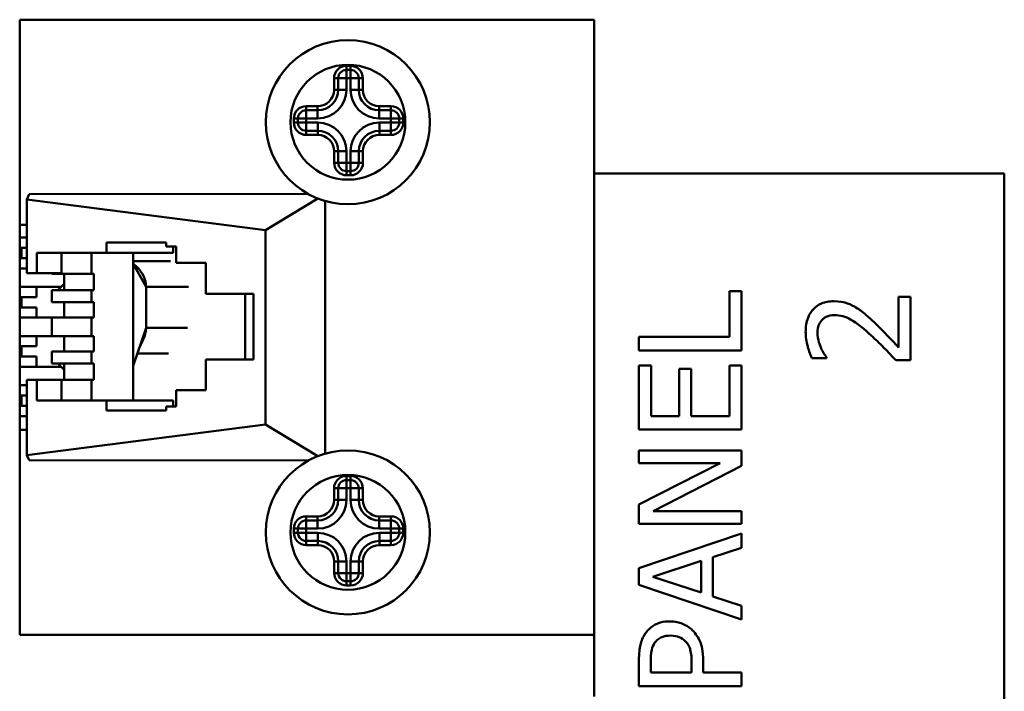
# Model space of a CAD drawing. Units: millimetres. Extents: x -401 to 1804, y 486 to 2104.
# Drawn here: x -112 to -64, y 1417 to 1450 of the extents above; entities that cross this region are included whole.
import ezdxf

# ---------------------------------------------------------------- set-up
doc = ezdxf.new("R2010")
doc.units = ezdxf.units.MM
doc.header["$LTSCALE"] = 6
doc.layers.add('Visible Edges(Pyrox)', color=7, linetype='Continuous', lineweight=50)
doc.layers.add('Visible Tangent Edges(Pyrox)', color=7, linetype='Continuous', lineweight=50)

msp = doc.modelspace()

# ---------------------------------------------------------------- linework, layer by layer
at = {"layer": 'Visible Edges(Pyrox)'}
for p, q in [((-112.217, 1449.946), (-84.217, 1449.946)), ((-112.217, 1439.946), (-112.217, 1449.946)), ((-84.217, 1449.946), (-84.217, 1419.946)), ((-96.291, 1447.494), (-96.091, 1447.494)), ((-96.691, 1446.527), (-96.691, 1447.094)), ((-95.691, 1447.094), (-95.691, 1446.527)), ((-98.251, 1445.527), (-97.691, 1445.527)), ((-94.691, 1445.527), (-94.117, 1445.527)), ((-98.651, 1444.927), (-98.651, 1445.127)), ((-93.717, 1445.127), (-93.717, 1444.927)), ((-97.684, 1444.527), (-98.251, 1444.527)), ((-94.117, 1444.527), (-94.684, 1444.527)), ((-96.684, 1442.96), (-96.684, 1443.527)), ((-95.684, 1443.527), (-95.684, 1442.96)), ((-96.084, 1442.56), (-96.284, 1442.56)), ((-84.217, 1442.446), (-64.217, 1442.446)), ((-64.217, 1442.446), (-64.217, 1392.446)), ((-111.75, 1441.434), (-98.154, 1441.447)), ((-111.75, 1441.434), (-111.871, 1441.182)), ((-111.871, 1437.582), (-111.871, 1441.182)), ((-111.871, 1441.182), (-100.229, 1439.682)), ((-100.229, 1439.682), (-97.685, 1441.226)), ((-97.319, 1428.792), (-97.319, 1441.101)), ((-112.217, 1439.946), (-112.217, 1429.946)), ((-112.217, 1439.946), (-111.871, 1439.946)), ((-100.229, 1439.682), (-100.229, 1430.213)), ((-112.217, 1439.318), (-111.871, 1439.318)), ((-107.99, 1439.082), (-105.08, 1439.082)), ((-107.99, 1438.582), (-107.99, 1439.082)), ((-105.08, 1439.082), (-105.08, 1438.882)), ((-111.871, 1438.818), (-112.217, 1438.818)), ((-112.123, 1438.318), (-112.123, 1438.818)), ((-111.386, 1438.582), (-107.99, 1438.582)), ((-111.386, 1437.582), (-111.386, 1438.582)), ((-110.173, 1438.582), (-110.173, 1437.582)), ((-108.718, 1437.557), (-108.718, 1438.582)), ((-107.99, 1438.582), (-104.74, 1438.582)), ((-106.681, 1438.582), (-106.681, 1431.382)), ((-105.08, 1438.882), (-104.595, 1438.882)), ((-104.74, 1438.882), (-104.74, 1438.582)), ((-104.595, 1438.882), (-104.595, 1438.082)), ((-111.871, 1438.318), (-112.217, 1438.318)), ((-106.681, 1438.168), (-104.863, 1438.168)), ((-104.595, 1438.082), (-103.14, 1438.082)), ((-103.14, 1438.082), (-103.14, 1436.582)), ((-111.871, 1437.818), (-112.217, 1437.818)), ((-106.681, 1438.045), (-106.057, 1436.918)), ((-111.871, 1437.582), (-111.386, 1437.582)), ((-111.386, 1437.582), (-110.173, 1437.582)), ((-110.658, 1437.557), (-110.658, 1437.582)), ((-110.658, 1437.557), (-108.718, 1437.557)), ((-110.052, 1436.762), (-110.052, 1437.557)), ((-108.718, 1437.557), (-108.597, 1437.557)), ((-108.597, 1437.557), (-108.597, 1436.762)), ((-112.217, 1436.918), (-110.202, 1436.918)), ((-111.393, 1436.918), (-111.393, 1436.418)), ((-110.658, 1436.168), (-110.658, 1436.762)), ((-108.718, 1436.762), (-110.658, 1436.762)), ((-110.356, 1436.762), (-110.052, 1437.071)), ((-108.718, 1436.168), (-108.718, 1436.762)), ((-108.597, 1436.762), (-108.718, 1436.762)), ((-106.057, 1436.918), (-106.057, 1434.918)), ((-77.62, 1436.712), (-77.62, 1434.478)), ((-77.029, 1436.712), (-77.62, 1436.712)), ((-77.029, 1433.814), (-77.029, 1436.712)), ((-111.393, 1436.418), (-112.217, 1436.418)), ((-112.123, 1435.918), (-112.123, 1436.418)), ((-110.658, 1436.168), (-108.718, 1436.168)), ((-110.052, 1435.418), (-110.052, 1436.168)), ((-108.718, 1436.168), (-108.597, 1436.168)), ((-108.597, 1436.168), (-108.597, 1435.418)), ((-103.14, 1436.582), (-100.811, 1436.582)), ((-101.217, 1436.582), (-101.217, 1433.382)), ((-100.811, 1436.582), (-100.811, 1433.382)), ((-68.794, 1436.424), (-69.373, 1436.424)), ((-69.373, 1436.424), (-69.373, 1433.968)), ((-68.794, 1433.339), (-68.794, 1436.424)), ((-111.393, 1435.918), (-112.217, 1435.918)), ((-111.393, 1435.918), (-111.393, 1435.418)), ((-110.658, 1435.418), (-112.217, 1435.418)), ((-108.718, 1435.418), (-110.658, 1435.418)), ((-110.658, 1434.518), (-110.658, 1435.418)), ((-108.597, 1435.418), (-108.718, 1435.418)), ((-108.718, 1434.518), (-108.718, 1435.418)), ((-106.681, 1433.071), (-106.057, 1434.918)), ((-112.217, 1434.518), (-110.658, 1434.518)), ((-111.393, 1434.518), (-111.393, 1434.018)), ((-110.658, 1434.518), (-108.718, 1434.518)), ((-110.052, 1433.768), (-110.052, 1434.518)), ((-108.718, 1434.518), (-108.597, 1434.518)), ((-108.597, 1434.518), (-108.597, 1433.768)), ((-77.62, 1434.478), (-82.03, 1434.478)), ((-82.03, 1434.478), (-82.03, 1433.814)), ((-111.393, 1434.018), (-112.217, 1434.018)), ((-112.123, 1433.518), (-112.123, 1434.018)), ((-110.658, 1433.175), (-110.658, 1433.768)), ((-108.718, 1433.768), (-110.658, 1433.768)), ((-108.718, 1433.175), (-108.718, 1433.768)), ((-108.597, 1433.768), (-108.718, 1433.768)), ((-82.03, 1433.814), (-77.029, 1433.814)), ((-111.393, 1433.518), (-112.217, 1433.518)), ((-111.393, 1433.518), (-111.393, 1433.018)), ((-106.479, 1433.668), (-104.965, 1433.668)), ((-103.14, 1433.382), (-103.14, 1431.882)), ((-100.811, 1433.382), (-103.14, 1433.382)), ((-73.601, 1433.445), (-72.887, 1433.445)), ((-72.887, 1433.445), (-72.887, 1433.481)), ((-69.503, 1433.339), (-68.794, 1433.339)), ((-110.202, 1433.018), (-112.217, 1433.018)), ((-110.658, 1433.175), (-108.718, 1433.175)), ((-110.052, 1432.865), (-110.356, 1433.175)), ((-110.052, 1432.38), (-110.052, 1433.175)), ((-108.718, 1433.175), (-108.597, 1433.175)), ((-108.597, 1433.175), (-108.597, 1432.38)), ((-81.438, 1433.084), (-82.03, 1433.084)), ((-82.03, 1433.084), (-82.03, 1429.955)), ((-81.438, 1430.62), (-81.438, 1433.084)), ((-79.477, 1432.918), (-80.068, 1432.918)), ((-80.068, 1432.918), (-80.068, 1430.62)), ((-79.477, 1430.62), (-79.477, 1432.918)), ((-77.029, 1433.084), (-77.62, 1433.084)), ((-77.62, 1433.084), (-77.62, 1430.62)), ((-77.029, 1429.955), (-77.029, 1433.084)), ((-111.386, 1432.382), (-111.871, 1432.38)), ((-111.871, 1428.713), (-111.871, 1432.38)), ((-111.386, 1432.382), (-110.173, 1432.382)), ((-111.386, 1431.382), (-111.386, 1432.382)), ((-110.173, 1432.382), (-110.173, 1432.38)), ((-110.173, 1432.38), (-110.173, 1431.382)), ((-108.718, 1432.38), (-110.173, 1432.38)), ((-108.718, 1431.382), (-108.718, 1432.38)), ((-108.597, 1432.38), (-108.718, 1432.38)), ((-112.217, 1432.118), (-111.871, 1432.118)), ((-104.595, 1431.882), (-104.595, 1431.082)), ((-103.14, 1431.882), (-104.595, 1431.882)), ((-111.871, 1431.618), (-112.217, 1431.618)), ((-112.123, 1431.118), (-112.123, 1431.618)), ((-107.99, 1431.382), (-111.386, 1431.382)), ((-107.99, 1431.382), (-104.74, 1431.382)), ((-107.99, 1430.882), (-107.99, 1431.382)), ((-104.74, 1431.382), (-104.74, 1431.082)), ((-111.871, 1431.118), (-112.217, 1431.118)), ((-105.08, 1430.882), (-107.99, 1430.882)), ((-105.08, 1431.082), (-105.08, 1430.882)), ((-104.595, 1431.082), (-105.08, 1431.082)), ((-111.871, 1430.618), (-112.217, 1430.618)), ((-80.068, 1430.62), (-81.438, 1430.62)), ((-77.62, 1430.62), (-79.477, 1430.62)), ((-111.871, 1429.946), (-112.217, 1429.946)), ((-112.217, 1419.946), (-112.217, 1429.946)), ((-100.229, 1430.213), (-111.871, 1428.713)), ((-97.682, 1428.668), (-100.229, 1430.213)), ((-82.03, 1429.955), (-77.029, 1429.955)), ((-111.871, 1428.713), (-111.75, 1428.461)), ((-77.029, 1428.942), (-82.03, 1428.942)), ((-82.03, 1428.942), (-82.03, 1428.322)), ((-77.029, 1428.196), (-77.029, 1428.942)), ((-98.149, 1428.449), (-111.75, 1428.461)), ((-78.07, 1428.322), (-82.03, 1426.307)), ((-82.03, 1428.322), (-78.07, 1428.322)), ((-81.341, 1425.983), (-77.029, 1428.196)), ((-96.691, 1426.527), (-96.691, 1427.094)), ((-96.291, 1427.494), (-96.091, 1427.494)), ((-95.691, 1427.094), (-95.691, 1426.527)), ((-82.03, 1426.307), (-82.03, 1425.363)), ((-77.029, 1425.983), (-81.341, 1425.983)), ((-77.029, 1425.363), (-77.029, 1425.983)), ((-98.651, 1424.927), (-98.651, 1425.127)), ((-98.251, 1425.527), (-97.691, 1425.527)), ((-94.691, 1425.527), (-94.117, 1425.527)), ((-93.717, 1425.127), (-93.717, 1424.927)), ((-82.03, 1425.363), (-77.029, 1425.363)), ((-77.029, 1424.889), (-82.03, 1423.203)), ((-77.029, 1424.188), (-77.029, 1424.889)), ((-97.684, 1424.527), (-98.251, 1424.527)), ((-94.117, 1424.527), (-94.684, 1424.527)), ((-78.427, 1423.734), (-77.029, 1424.188)), ((-78.427, 1421.825), (-78.427, 1423.734)), ((-96.684, 1422.96), (-96.684, 1423.527)), ((-95.684, 1423.527), (-95.684, 1422.96)), ((-82.03, 1423.203), (-82.03, 1422.384)), ((-81.349, 1422.777), (-78.994, 1423.551)), ((-78.994, 1423.551), (-78.994, 1422.007)), ((-78.994, 1422.007), (-81.349, 1422.777)), ((-96.084, 1422.56), (-96.284, 1422.56)), ((-82.03, 1422.384), (-77.029, 1420.698)), ((-77.029, 1421.371), (-78.427, 1421.825)), ((-77.029, 1420.698), (-77.029, 1421.371)), ((-84.217, 1419.946), (-112.217, 1419.946)), ((-84.217, 1416.946), (-84.217, 1419.946)), ((-82.03, 1418.7), (-82.03, 1417.443)), ((-81.455, 1418.108), (-81.455, 1418.659)), ((-79.46, 1418.562), (-79.46, 1418.108)), ((-78.893, 1418.108), (-78.893, 1418.671)), ((-79.46, 1418.108), (-81.455, 1418.108)), ((-77.029, 1418.108), (-78.893, 1418.108)), ((-77.029, 1417.443), (-77.029, 1418.108)), ((-82.03, 1417.443), (-77.029, 1417.443))]:
    msp.add_line(p, q, dxfattribs=at)
for centre in [(-96.217, 1444.946), (-96.217, 1424.946)]:
    msp.add_circle(centre, 4, dxfattribs=at)
for centre, radius, start, end in [((-96.291, 1447.094), 0.4, 90, 180), ((-96.091, 1447.094), 0.4, 0, 90), ((-97.691, 1446.527), 1, 270, 0), ((-94.691, 1446.527), 1, 180, 270), ((-98.251, 1445.127), 0.4, 90, 180), ((-94.117, 1445.127), 0.4, 0, 90), ((-98.251, 1444.927), 0.4, 180, 270), ((-94.117, 1444.927), 0.4, 270, 0), ((-97.684, 1443.527), 1, 0, 90), ((-94.684, 1443.527), 1, 90, 180), ((-96.284, 1442.96), 0.4, 180, 270), ((-96.084, 1442.96), 0.4, 270, 0), ((-96.291, 1427.094), 0.4, 90, 180), ((-96.091, 1427.094), 0.4, 0, 90), ((-97.691, 1426.527), 1, 270, 0), ((-94.691, 1426.527), 1, 180, 270), ((-98.251, 1425.127), 0.4, 90, 180), ((-94.117, 1425.127), 0.4, 0, 90), ((-98.251, 1424.927), 0.4, 180, 270), ((-94.117, 1424.927), 0.4, 270, 0), ((-97.684, 1423.527), 1, 0, 90), ((-94.684, 1423.527), 1, 90, 180), ((-96.284, 1422.96), 0.4, 180, 270), ((-96.084, 1422.96), 0.4, 270, 0)]:
    msp.add_arc(centre, radius, start, end, dxfattribs=at)
for points, knots in [([(-106.677, 1438.039), (-106.666, 1438.028), (-106.654, 1438.017), (-106.603, 1437.972), (-106.557, 1437.932), (-106.506, 1437.889)], [0.2054965, 0.2054965, 0.2054965, 0.2054965, 0.2417922, 0.2417922, 0.3431639, 0.3431639, 0.3431639, 0.3431639]), ([(-72.527, 1436.217), (-72.634, 1436.217), (-72.741, 1436.209), (-72.943, 1436.171), (-73.037, 1436.143), (-73.275, 1436.041), (-73.405, 1435.951), (-73.605, 1435.745), (-73.708, 1435.611), (-73.87, 1435.197), (-73.901, 1434.959), (-73.901, 1434.726)], [-0.31504, -0.31504, -0.31504, -0.31504, -0.2618917, -0.2618917, -0.2129112, -0.2129112, -0.1333107, -0.1333107, -0.0700988, -0.0700988, 0, 0, 0, 0]), ([(-71.526, 1435.958), (-71.67, 1436.041), (-71.823, 1436.103), (-72.07, 1436.172), (-72.251, 1436.217), (-72.527, 1436.217)], [-0.2367913, -0.2367913, -0.2367913, -0.2367913, -0.0827802, -0.0827802, 0, 0, 0, 0]), ([(-70.67, 1435.289), (-70.807, 1435.417), (-70.947, 1435.541), (-71.154, 1435.711), (-71.313, 1435.839), (-71.526, 1435.958)], [-0.2428122, -0.2428122, -0.2428122, -0.2428122, -0.0730794, -0.0730794, 0, 0, 0, 0]), ([(-73.321, 1434.677), (-73.321, 1434.837), (-73.293, 1434.95), (-73.234, 1435.123), (-73.185, 1435.211), (-73.118, 1435.289)], [-0.05481269, -0.05481269, -0.05481269, -0.05481269, -0.03076824, -0.03076824, 0, 0, 0, 0]), ([(-73.118, 1435.289), (-73.084, 1435.329), (-73.046, 1435.363), (-72.958, 1435.425), (-72.91, 1435.45), (-72.796, 1435.497), (-72.679, 1435.536), (-72.49, 1435.536)], [-0.1465238, -0.1465238, -0.1465238, -0.1465238, -0.1026954, -0.1026954, -0.0567511, -0.0567511, 0, 0, 0, 0]), ([(-72.49, 1435.536), (-72.356, 1435.536), (-72.224, 1435.519), (-71.961, 1435.448), (-71.833, 1435.395), (-71.408, 1435.159), (-71.031, 1434.842), (-70.707, 1434.547)], [-0.2346256, -0.2346256, -0.2346256, -0.2346256, -0.183952, -0.183952, -0.1314854, -0.1314854, 0, 0, 0, 0]), ([(-69.373, 1433.968), (-69.551, 1434.159), (-69.78, 1434.4), (-70.121, 1434.758), (-70.33, 1434.977), (-70.67, 1435.289)], [-0.2880693, -0.2880693, -0.2880693, -0.2880693, -0.1384874, -0.1384874, 0, 0, 0, 0]), ([(-73.901, 1434.726), (-73.901, 1434.488), (-73.863, 1434.251), (-73.775, 1433.925), (-73.7, 1433.648), (-73.601, 1433.445)], [-0.2270815, -0.2270815, -0.2270815, -0.2270815, -0.0678804, -0.0678804, 0, 0, 0, 0]), ([(-73.163, 1433.968), (-73.21, 1434.081), (-73.247, 1434.197), (-73.291, 1434.374), (-73.321, 1434.507), (-73.321, 1434.677)], [-0.1550758, -0.1550758, -0.1550758, -0.1550758, -0.0509703, -0.0509703, 0, 0, 0, 0]), ([(-70.707, 1434.547), (-70.501, 1434.36), (-70.3, 1434.167), (-69.986, 1433.846), (-69.781, 1433.636), (-69.503, 1433.339)], [-0.3223571, -0.3223571, -0.3223571, -0.3223571, -0.1219436, -0.1219436, 0, 0, 0, 0]), ([(-72.887, 1433.481), (-72.933, 1433.546), (-72.984, 1433.627), (-73.047, 1433.729), (-73.107, 1433.827), (-73.163, 1433.968)], [-0.1318078, -0.1318078, -0.1318078, -0.1318078, -0.0453032, -0.0453032, 0, 0, 0, 0]), ([(-80.522, 1420.605), (-80.673, 1420.605), (-80.825, 1420.589), (-81.069, 1420.524), (-81.194, 1420.478), (-81.487, 1420.287), (-81.615, 1420.16), (-81.718, 1420.009)], [-0.178861, -0.178861, -0.178861, -0.178861, -0.1049319, -0.1049319, -0.0550144, -0.0550144, 0, 0, 0, 0]), ([(-79.412, 1420.167), (-79.48, 1420.236), (-79.555, 1420.298), (-79.722, 1420.406), (-79.812, 1420.452), (-80.055, 1420.548), (-80.26, 1420.605), (-80.522, 1420.605)], [-0.1770042, -0.1770042, -0.1770042, -0.1770042, -0.1288944, -0.1288944, -0.0788318, -0.0788318, 0, 0, 0, 0]), ([(-81.718, 1420.009), (-81.834, 1419.842), (-81.911, 1419.656), (-81.995, 1419.294), (-82.03, 1419.057), (-82.03, 1418.7)], [-0.2365763, -0.2365763, -0.2365763, -0.2365763, -0.1070902, -0.1070902, 0, 0, 0, 0]), ([(-81.264, 1419.551), (-81.221, 1419.615), (-81.17, 1419.673), (-81.051, 1419.771), (-80.986, 1419.809), (-80.785, 1419.892), (-80.643, 1419.912), (-80.502, 1419.912)], [-0.08863744, -0.08863744, -0.08863744, -0.08863744, -0.06526218, -0.06526218, -0.04218769, -0.04218769, 0, 0, 0, 0]), ([(-80.502, 1419.912), (-80.296, 1419.912), (-80.16, 1419.875), (-79.949, 1419.788), (-79.849, 1419.716), (-79.76, 1419.628)], [-0.068325, -0.068325, -0.068325, -0.068325, -0.03739699, -0.03739699, 0, 0, 0, 0]), ([(-78.893, 1418.671), (-78.893, 1419.177), (-78.981, 1419.452), (-79.129, 1419.816), (-79.251, 1420.004), (-79.412, 1420.167)], [-0.1177818, -0.1177818, -0.1177818, -0.1177818, -0.0685731, -0.0685731, 0, 0, 0, 0]), ([(-81.455, 1418.659), (-81.455, 1418.802), (-81.448, 1419.032), (-81.376, 1419.338), (-81.331, 1419.45), (-81.264, 1419.551)], [-0.09442769, -0.09442769, -0.09442769, -0.09442769, -0.03631431, -0.03631431, 0, 0, 0, 0]), ([(-79.76, 1419.628), (-79.703, 1419.574), (-79.656, 1419.512), (-79.563, 1419.35), (-79.537, 1419.263), (-79.476, 1419.026), (-79.46, 1418.79), (-79.46, 1418.562)], [-0.0970272, -0.0970272, -0.0970272, -0.0970272, -0.08496117, -0.08496117, -0.06833876, -0.06833876, 0, 0, 0, 0])]:
    msp.add_open_spline(points, degree=3, knots=knots, dxfattribs=at)
for points in [[(-106.508, 1437.887), (-106.233, 1437.652), (-106.057, 1437.289), (-106.057, 1436.918)], [(-106.057, 1434.918), (-106.057, 1434.719), (-106.106, 1434.521), (-106.194, 1434.345)], [(-106.193, 1434.344), (-106.304, 1434.123), (-106.395, 1433.916), (-106.447, 1433.762)]]:
    msp.add_open_spline(points, degree=3, dxfattribs=at)
at = {"layer": 'Visible Tangent Edges(Pyrox)'}
for p, q in [((-96.291, 1447.494), (-96.291, 1447.694)), ((-96.091, 1447.694), (-96.291, 1447.694)), ((-96.091, 1447.494), (-96.091, 1447.694)), ((-96.291, 1447.494), (-96.291, 1447.094)), ((-96.091, 1447.094), (-96.091, 1447.494)), ((-96.691, 1447.094), (-96.891, 1447.094)), ((-96.891, 1447.094), (-96.891, 1446.527)), ((-96.291, 1447.094), (-96.691, 1447.094)), ((-96.291, 1447.094), (-96.091, 1447.094)), ((-96.291, 1446.527), (-96.291, 1447.094)), ((-95.691, 1447.094), (-96.091, 1447.094)), ((-96.091, 1447.094), (-96.091, 1446.527)), ((-95.691, 1447.094), (-95.491, 1447.094)), ((-95.491, 1446.527), (-95.491, 1447.094)), ((-96.691, 1446.527), (-96.891, 1446.527)), ((-96.291, 1446.527), (-96.691, 1446.527)), ((-96.091, 1446.527), (-95.691, 1446.527)), ((-95.691, 1446.527), (-95.491, 1446.527)), ((-98.251, 1445.727), (-98.251, 1445.527)), ((-97.691, 1445.727), (-98.251, 1445.727)), ((-98.251, 1445.527), (-98.251, 1445.127)), ((-97.691, 1445.727), (-97.691, 1445.527)), ((-97.691, 1445.127), (-97.691, 1445.527)), ((-94.691, 1445.527), (-94.691, 1445.727)), ((-94.117, 1445.727), (-94.691, 1445.727)), ((-94.691, 1445.527), (-94.691, 1445.127)), ((-94.117, 1445.527), (-94.117, 1445.727)), ((-94.117, 1445.127), (-94.117, 1445.527)), ((-98.851, 1445.127), (-98.651, 1445.127)), ((-98.851, 1445.127), (-98.851, 1444.927)), ((-98.851, 1444.927), (-98.651, 1444.927)), ((-98.251, 1445.127), (-98.651, 1445.127)), ((-98.651, 1444.927), (-98.251, 1444.927)), ((-98.251, 1445.127), (-97.691, 1445.127)), ((-98.251, 1444.927), (-98.251, 1445.127)), ((-98.251, 1444.927), (-98.251, 1444.527)), ((-97.684, 1444.927), (-98.251, 1444.927)), ((-97.684, 1444.927), (-97.684, 1444.527)), ((-94.691, 1445.127), (-94.117, 1445.127)), ((-94.684, 1444.527), (-94.684, 1444.927)), ((-94.117, 1444.927), (-94.684, 1444.927)), ((-93.717, 1445.127), (-94.117, 1445.127)), ((-94.117, 1445.127), (-94.117, 1444.927)), ((-94.117, 1444.527), (-94.117, 1444.927)), ((-94.117, 1444.927), (-93.717, 1444.927)), ((-93.717, 1445.127), (-93.517, 1445.127)), ((-93.717, 1444.927), (-93.517, 1444.927)), ((-93.517, 1444.927), (-93.517, 1445.127)), ((-98.251, 1444.327), (-98.251, 1444.527)), ((-98.251, 1444.327), (-97.684, 1444.327)), ((-97.684, 1444.327), (-97.684, 1444.527)), ((-94.684, 1444.527), (-94.684, 1444.327)), ((-94.684, 1444.327), (-94.117, 1444.327)), ((-94.117, 1444.527), (-94.117, 1444.327)), ((-96.884, 1443.527), (-96.684, 1443.527)), ((-96.884, 1443.527), (-96.884, 1442.96)), ((-96.684, 1443.527), (-96.284, 1443.527)), ((-96.284, 1442.96), (-96.284, 1443.527)), ((-95.684, 1443.527), (-96.084, 1443.527)), ((-96.084, 1443.527), (-96.084, 1442.96)), ((-95.484, 1443.527), (-95.684, 1443.527)), ((-95.484, 1442.96), (-95.484, 1443.527)), ((-96.884, 1442.96), (-96.684, 1442.96)), ((-96.684, 1442.96), (-96.284, 1442.96)), ((-96.284, 1442.96), (-96.284, 1442.56)), ((-96.084, 1442.96), (-96.284, 1442.96)), ((-96.084, 1442.56), (-96.084, 1442.96)), ((-96.084, 1442.96), (-95.684, 1442.96)), ((-95.484, 1442.96), (-95.684, 1442.96)), ((-96.284, 1442.36), (-96.284, 1442.56)), ((-96.084, 1442.36), (-96.084, 1442.56)), ((-96.284, 1442.36), (-96.084, 1442.36)), ((-106.057, 1436.918), (-103.989, 1436.918)), ((-106.057, 1434.918), (-104.039, 1434.918)), ((-96.291, 1427.494), (-96.291, 1427.694)), ((-96.091, 1427.694), (-96.291, 1427.694)), ((-96.091, 1427.494), (-96.091, 1427.694)), ((-96.691, 1427.094), (-96.891, 1427.094)), ((-96.891, 1427.094), (-96.891, 1426.527)), ((-96.291, 1427.094), (-96.691, 1427.094)), ((-96.291, 1427.494), (-96.291, 1427.094)), ((-96.291, 1427.094), (-96.091, 1427.094)), ((-96.291, 1426.527), (-96.291, 1427.094)), ((-96.091, 1427.094), (-96.091, 1427.494)), ((-95.691, 1427.094), (-96.091, 1427.094)), ((-96.091, 1427.094), (-96.091, 1426.527)), ((-95.691, 1427.094), (-95.491, 1427.094)), ((-95.491, 1426.527), (-95.491, 1427.094)), ((-96.691, 1426.527), (-96.891, 1426.527)), ((-96.291, 1426.527), (-96.691, 1426.527)), ((-96.091, 1426.527), (-95.691, 1426.527)), ((-95.691, 1426.527), (-95.491, 1426.527)), ((-98.251, 1425.727), (-98.251, 1425.527)), ((-97.691, 1425.727), (-98.251, 1425.727)), ((-97.691, 1425.727), (-97.691, 1425.527)), ((-94.691, 1425.527), (-94.691, 1425.727)), ((-94.117, 1425.727), (-94.691, 1425.727)), ((-94.117, 1425.527), (-94.117, 1425.727)), ((-98.851, 1425.127), (-98.651, 1425.127)), ((-98.851, 1425.127), (-98.851, 1424.927)), ((-98.251, 1425.127), (-98.651, 1425.127)), ((-98.251, 1425.527), (-98.251, 1425.127)), ((-98.251, 1425.127), (-97.691, 1425.127)), ((-98.251, 1424.927), (-98.251, 1425.127)), ((-97.691, 1425.127), (-97.691, 1425.527)), ((-94.691, 1425.527), (-94.691, 1425.127)), ((-94.691, 1425.127), (-94.117, 1425.127)), ((-94.117, 1425.127), (-94.117, 1425.527)), ((-93.717, 1425.127), (-94.117, 1425.127)), ((-94.117, 1425.127), (-94.117, 1424.927)), ((-93.717, 1425.127), (-93.517, 1425.127)), ((-93.517, 1424.927), (-93.517, 1425.127)), ((-98.851, 1424.927), (-98.651, 1424.927)), ((-98.651, 1424.927), (-98.251, 1424.927)), ((-98.251, 1424.927), (-98.251, 1424.527)), ((-97.684, 1424.927), (-98.251, 1424.927)), ((-97.684, 1424.927), (-97.684, 1424.527)), ((-94.684, 1424.527), (-94.684, 1424.927)), ((-94.117, 1424.927), (-94.684, 1424.927)), ((-94.117, 1424.527), (-94.117, 1424.927)), ((-94.117, 1424.927), (-93.717, 1424.927)), ((-93.717, 1424.927), (-93.517, 1424.927)), ((-98.251, 1424.327), (-98.251, 1424.527)), ((-98.251, 1424.327), (-97.684, 1424.327)), ((-97.684, 1424.327), (-97.684, 1424.527)), ((-94.684, 1424.527), (-94.684, 1424.327)), ((-94.684, 1424.327), (-94.117, 1424.327)), ((-94.117, 1424.527), (-94.117, 1424.327)), ((-96.884, 1423.527), (-96.684, 1423.527)), ((-96.884, 1423.527), (-96.884, 1422.96)), ((-96.684, 1423.527), (-96.284, 1423.527)), ((-96.284, 1422.96), (-96.284, 1423.527)), ((-95.684, 1423.527), (-96.084, 1423.527)), ((-96.084, 1423.527), (-96.084, 1422.96)), ((-95.484, 1423.527), (-95.684, 1423.527)), ((-95.484, 1422.96), (-95.484, 1423.527)), ((-96.884, 1422.96), (-96.684, 1422.96)), ((-96.684, 1422.96), (-96.284, 1422.96)), ((-96.284, 1422.96), (-96.284, 1422.56)), ((-96.084, 1422.96), (-96.284, 1422.96)), ((-96.084, 1422.56), (-96.084, 1422.96)), ((-96.084, 1422.96), (-95.684, 1422.96)), ((-95.484, 1422.96), (-95.684, 1422.96)), ((-96.284, 1422.36), (-96.284, 1422.56)), ((-96.284, 1422.36), (-96.084, 1422.36)), ((-96.084, 1422.36), (-96.084, 1422.56))]:
    msp.add_line(p, q, dxfattribs=at)
for centre in [(-96.217, 1444.946), (-96.217, 1424.946)]:
    msp.add_circle(centre, 2.8, dxfattribs=at)
for centre, radius, start, end in [((-96.291, 1447.094), 0.6, 90, 180), ((-96.091, 1447.094), 0.6, 0, 90), ((-97.691, 1446.527), 0.8, 270, 0), ((-97.691, 1446.527), 1.4, 270, 0), ((-94.691, 1446.527), 1.4, 180, 270), ((-94.691, 1446.527), 0.8, 180, 270), ((-98.251, 1445.127), 0.6, 90, 180), ((-94.117, 1445.127), 0.6, 0, 90), ((-98.251, 1444.927), 0.6, 180, 270), ((-97.684, 1443.527), 1.4, 0, 90), ((-94.684, 1443.527), 1.4, 90, 180), ((-94.117, 1444.927), 0.6, 270, 0), ((-97.684, 1443.527), 0.8, 0, 90), ((-94.684, 1443.527), 0.8, 90, 180), ((-96.284, 1442.96), 0.6, 180, 270), ((-96.084, 1442.96), 0.6, 270, 0), ((-96.291, 1427.094), 0.6, 90, 180), ((-96.091, 1427.094), 0.6, 0, 90), ((-97.691, 1426.527), 0.8, 270, 0), ((-97.691, 1426.527), 1.4, 270, 0), ((-94.691, 1426.527), 1.4, 180, 270), ((-94.691, 1426.527), 0.8, 180, 270), ((-98.251, 1425.127), 0.6, 90, 180), ((-94.117, 1425.127), 0.6, 0, 90), ((-98.251, 1424.927), 0.6, 180, 270), ((-97.684, 1423.527), 1.4, 0, 90), ((-94.684, 1423.527), 1.4, 90, 180), ((-94.117, 1424.927), 0.6, 270, 0), ((-97.684, 1423.527), 0.8, 0, 90), ((-94.684, 1423.527), 0.8, 90, 180), ((-96.284, 1422.96), 0.6, 180, 270), ((-96.084, 1422.96), 0.6, 270, 0)]:
    msp.add_arc(centre, radius, start, end, dxfattribs=at)

doc.saveas('drawing.dxf')
